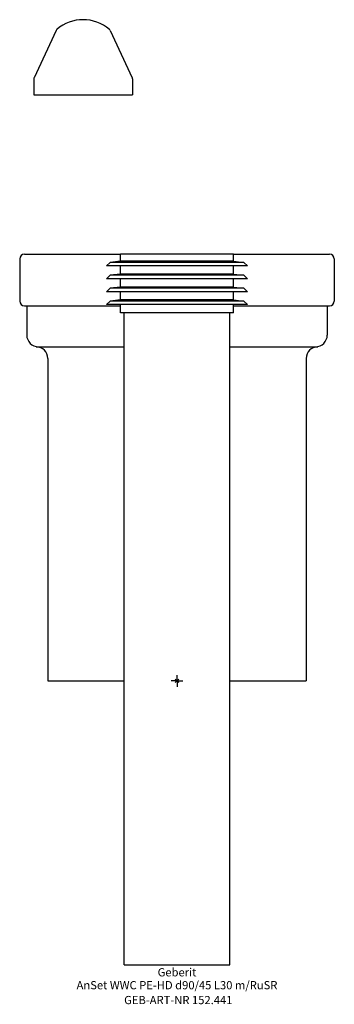
# Model space of a CAD drawing. Units: millimetres. Extents: x -67 to 67, y -138 to 282.
import ezdxf
from ezdxf.enums import TextEntityAlignment as Align

# ---------------------------------------------------------------- set-up
doc = ezdxf.new("R2010")
doc.units = ezdxf.units.MM
doc.layers.get('0').update_dxf_attribs({"linetype": 'CONTINUOUS'})
for name, color, linetype, lineweight in [('Arbeitspunkt(DIN)', 7, 'CONTINUOUS', 25), ('GEB-ART-NR', 1, 'CONTINUOUS', 18), ('GEB-BEZUG', 2, 'CONTINUOUS', 25), ('GEB-TEXT', 5, 'CONTINUOUS', 18)]:
    doc.layers.add(name, color=color, linetype=linetype, lineweight=lineweight)
doc.layers.add('GEB-KONTUR-A', color=5, linetype='CONTINUOUS')
doc.styles.get("Standard").update_dxf_attribs({"font": 'arial.ttf'})

# ---------------------------------------------------------------- blocks, each defined once
blk = doc.blocks.new('Einfügepunkt')
at = {"layer": 'GEB-BEZUG'}
for p, q in [((-0.71, -0.71), (0.71, 0.71)), ((-0.71, 0.71), (0.71, -0.71))]:
    blk.add_line(p, q, dxfattribs=at)

msp = doc.modelspace()

# ---------------------------------------------------------------- linework, layer by layer
at = {"layer": 'Arbeitspunkt(DIN)', "ltscale": 25}
for q in [(-2.5, 0), (0, 2.5), (0, -2.5), (2.5, 0)]:
    msp.add_line((0, 0), q, dxfattribs=at)
at = {"layer": 'GEB-KONTUR-A', "ltscale": 25}
for p, q in [((-51.47, 277.44), (-60.91, 257.2)), ((-28.53, 277.44), (-19.09, 257.2)), ((-61, 256.78), (-61, 250)), ((-19, 256.78), (-19, 250)), ((-61, 250), (-19, 250)), ((-65, 182), (-24, 182)), ((-24, 179), (-24, 182)), ((24, 182), (-24, 182)), ((24, 179), (24, 182)), ((24, 182), (65, 182)), ((-67, 180), (-67, 162)), ((-28.5, 178.5), (-30, 177)), ((30, 177), (-30, 177)), ((-24, 179), (-28.5, 178.5)), ((28.5, 178.5), (-28.5, 178.5)), ((24, 179), (-24, 179)), ((-24, 173.5), (-24, 177)), ((24, 179), (28.5, 178.5)), ((24, 173.5), (24, 177)), ((28.5, 178.5), (30, 177)), ((67, 180), (67, 162)), ((-28.5, 173), (-30, 171.5)), ((-24, 173.5), (-28.5, 173)), ((28.5, 173), (-28.5, 173)), ((24, 173.5), (-24, 173.5)), ((24, 173.5), (28.5, 173)), ((28.5, 173), (30, 171.5)), ((30, 171.5), (-30, 171.5)), ((-24, 168), (-28.5, 167.5)), ((-24, 168), (-24, 171.5)), ((24, 168), (-24, 168)), ((24, 168), (24, 171.5)), ((24, 168), (28.5, 167.5)), ((-28.5, 167.5), (-30, 166)), ((30, 166), (-30, 166)), ((28.5, 167.5), (-28.5, 167.5)), ((-24, 162.5), (-24, 166)), ((24, 162.5), (24, 166)), ((28.5, 167.5), (30, 166)), ((-65, 160), (-24, 160)), ((-64, 160), (-64, 147.5)), ((-28.5, 162), (-30, 160.5)), ((30, 160.5), (-30, 160.5)), ((-24, 162.5), (-28.5, 162)), ((28.5, 162), (-28.5, 162)), ((24, 162.5), (-24, 162.5)), ((-24, 157), (-24, 160.5)), ((24, 162.5), (28.5, 162)), ((24, 157), (24, 160.5)), ((24, 160), (65, 160)), ((28.5, 162), (30, 160.5)), ((64, 160), (64, 147.5)), ((24, 157), (-24, 157)), ((-22.5, -121), (-22.5, 157)), ((22.5, -121), (22.5, 157)), ((-60, 142.5), (-22.5, 142.5)), ((22.5, 142.5), (60, 142.5)), ((-55, 137.5), (-55, 0)), ((55, 137.5), (55, 0)), ((-55, 0), (-22.5, 0)), ((22.5, 0), (55, 0)), ((-22.5, -121), (22.5, -121))]:
    msp.add_line(p, q, dxfattribs=at)
for centre, radius, start, end in [((-40, 265), 17, 48.6918, 131.3082), ((-50.56, 277.02), 1, 131.3082, 155), ((-29.44, 277.02), 1, 25, 48.6918), ((-60, 256.78), 1, 155, 180), ((-20, 256.78), 1, 0, 25), ((-65, 180), 2, 90, 180), ((65, 180), 2, 0, 90), ((-65, 162), 2, 180, 270), ((65, 162), 2, 270, 0), ((-59, 147.5), 5, 180, 270), ((59, 147.5), 5, 270, 0), ((-60, 137.5), 5, 0, 90), ((60, 137.5), 5, 90, 180)]:
    msp.add_arc(centre, radius, start, end, dxfattribs=at)

# ---------------------------------------------------------------- block references
at = {"ltscale": 25}
msp.add_blockref('Einfügepunkt', (0, 0), dxfattribs=at)

# ---------------------------------------------------------------- texts
at = {"layer": 'GEB-ART-NR'}
msp.add_text('GEB-ART-NR 152.441', height=3.5, dxfattribs=at).set_placement((0.55, -137.84), align=Align.CENTER)
at = {"layer": 'GEB-TEXT'}
for s, p in [('Geberit', (0, -126)), ('AnSet WWC PE-HD d90/45 L30 m/RuSR', (0, -131.5))]:
    msp.add_text(s, height=3.5, dxfattribs=at).set_placement(p, align=Align.CENTER)

doc.saveas('drawing.dxf')
